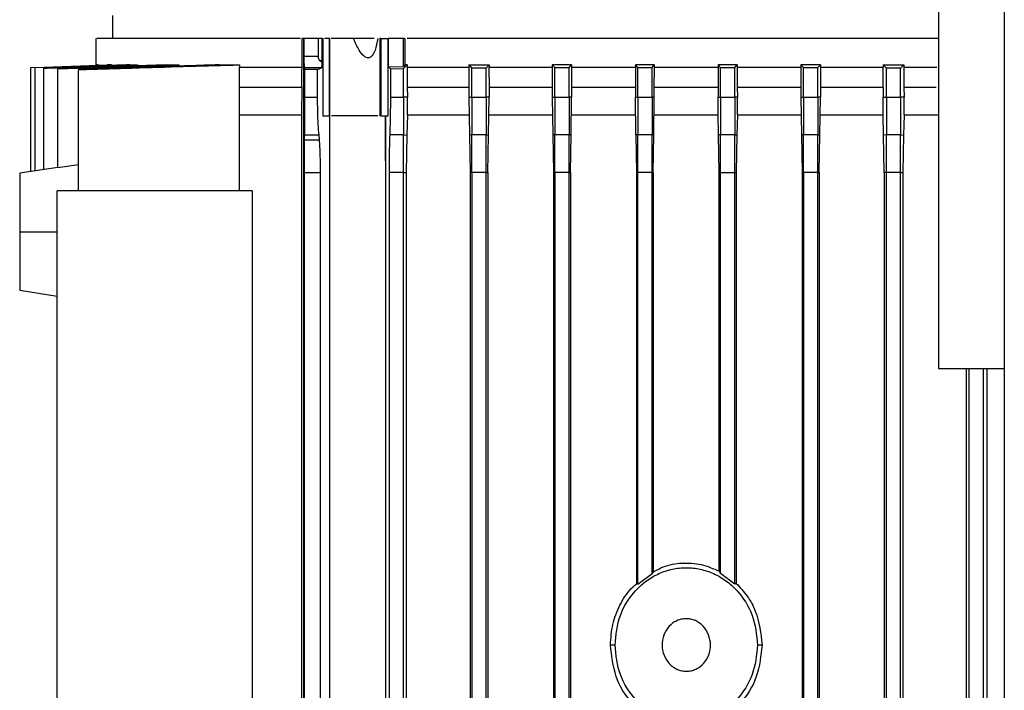
# Model space of a CAD drawing. Extents: x 0.4 to 10.6, y 0.4 to 8.1.
# Drawn here: x 3.6 to 3.8, y 3.9 to 4 of the extents above; entities that cross this region are included whole.
import ezdxf

# ---------------------------------------------------------------- set-up
doc = ezdxf.new("R2010")
doc.units = 0
doc.linetypes.add('SLD-SOLID', pattern=[0])
doc.layers.get('0').update_dxf_attribs({"linetype": 'CONTINUOUS'})

msp = doc.modelspace()

# ---------------------------------------------------------------- linework, layer by layer
at = {"color": 7, "linetype": 'SLD-SOLID'}
for p, q in [((3.76052, 4.16488), (3.76052, 3.97462)), ((3.77266, 4.16488), (3.77266, 3.6837)), ((3.60848, 4.03963), (3.60848, 4.03536)), ((3.60546, 4.03536), (3.60546, 4.03053)), ((3.64339, 4.03012), (3.64339, 4.03536)), ((3.64347, 4.03536), (3.64339, 4.03536)), ((3.64374, 4.03536), (3.64347, 4.03536)), ((3.64374, 3.75557), (3.64374, 4.03536)), ((3.64381, 4.03536), (3.64374, 4.03536)), ((3.64381, 4.0321), (3.64381, 4.03536)), ((3.64635, 4.03536), (3.64381, 4.03536)), ((3.64635, 4.03536), (3.64635, 4.0321)), ((3.64711, 4.03536), (3.64694, 4.03536)), ((3.64711, 4.03118), (3.64711, 4.03536)), ((3.64711, 4.03536), (3.64721, 4.03536)), ((3.64721, 4.03536), (3.64721, 4.02114)), ((3.64839, 4.03536), (3.6475, 4.03536)), ((3.64839, 4.03536), (3.64839, 4.02114)), ((3.64851, 4.03536), (3.64839, 4.03536)), ((3.64851, 4.02114), (3.64851, 4.03536)), ((3.65769, 4.03536), (3.65769, 4.02114)), ((3.65792, 4.03536), (3.65769, 4.03536)), ((3.65792, 4.03536), (3.65792, 4.02114)), ((3.65792, 4.03536), (3.65922, 4.03536)), ((3.65922, 4.02114), (3.65922, 4.03536)), ((3.65922, 4.03536), (3.65926, 4.03536)), ((3.65926, 4.03536), (3.65926, 4.03019)), ((3.66204, 4.03536), (3.65926, 4.03536)), ((3.66204, 4.03023), (3.66204, 4.03536)), ((3.66228, 4.03536), (3.66204, 4.03536)), ((3.66228, 4.03536), (3.66234, 4.03536)), ((3.66234, 4.03536), (3.66234, 4.03054)), ((3.64635, 4.0321), (3.64381, 4.0321)), ((3.64694, 4.03118), (3.64698, 4.03117)), ((3.64698, 4.03117), (3.64711, 4.03118)), ((3.59348, 4.03007), (3.59423, 4.0301)), ((3.59348, 4.03008), (3.59423, 4.0301)), ((3.59348, 4.03008), (3.59348, 4.03007)), ((3.59348, 4.01091), (3.59348, 4.03007)), ((3.59426, 4.03002), (3.6083, 4.03054)), ((3.59426, 4.03004), (3.59426, 4.03002)), ((3.59426, 4.01102), (3.59426, 4.03002)), ((3.59587, 4.02996), (3.59587, 4.02993)), ((3.59587, 4.01127), (3.59587, 4.02993)), ((3.59845, 4.02985), (3.59845, 4.02981)), ((3.59845, 4.01158), (3.59845, 4.02981)), ((3.60225, 4.02971), (3.60225, 4.02965)), ((3.60225, 4.00737), (3.60225, 4.02965)), ((3.60586, 4.03054), (3.60562, 4.03054)), ((3.6083, 4.03054), (3.60753, 4.03054)), ((3.61169, 4.03054), (3.61311, 4.03054)), ((3.61311, 4.03054), (3.61311, 4.03036)), ((3.61838, 4.03054), (3.62069, 4.03054)), ((3.62069, 4.03054), (3.62069, 4.0303)), ((3.62813, 4.03054), (3.63186, 4.03054)), ((3.63186, 4.03054), (3.63186, 4.03012)), ((3.63186, 4.03012), (3.64339, 4.03012)), ((3.63186, 4.00737), (3.63186, 4.03012)), ((3.64391, 4.02968), (3.64383, 4.02998)), ((3.64698, 4.02998), (3.64383, 4.02998)), ((3.64391, 4.02458), (3.64391, 4.02968)), ((3.64626, 4.02968), (3.64391, 4.02968)), ((3.64626, 4.02968), (3.64698, 4.02998)), ((3.64626, 4.02458), (3.64626, 4.02968)), ((3.65926, 4.03019), (3.66204, 4.03023)), ((3.65965, 4.02982), (3.66204, 4.02984)), ((3.65965, 4.02982), (3.65965, 4.02458)), ((3.66204, 4.02984), (3.66274, 4.03054)), ((3.66234, 4.03054), (3.66204, 4.03023)), ((3.66204, 4.02458), (3.66204, 4.02984)), ((3.66274, 4.03054), (3.66234, 4.03054)), ((3.66274, 4.03054), (3.66274, 4.03012)), ((3.66274, 4.03012), (3.66274, 4.02976)), ((3.66274, 4.03012), (3.67407, 4.03012)), ((3.66274, 4.02976), (3.66276, 4.02644)), ((3.67407, 4.03054), (3.67785, 4.03054)), ((3.67407, 4.03054), (3.67407, 4.03012)), ((3.67407, 4.03012), (3.67407, 4.02825)), ((3.67729, 4.02995), (3.67467, 4.02994)), ((3.67467, 4.02458), (3.67467, 4.02994)), ((3.67729, 4.02995), (3.67785, 4.03054)), ((3.67729, 4.02458), (3.67729, 4.02995)), ((3.67785, 4.03054), (3.67785, 4.03012)), ((3.67785, 4.02825), (3.67785, 4.03012)), ((3.67785, 4.03012), (3.68944, 4.03012)), ((3.68992, 4.03002), (3.68944, 4.03054)), ((3.69302, 4.03054), (3.68944, 4.03054)), ((3.68944, 4.03054), (3.68944, 4.03012)), ((3.68944, 4.03012), (3.68944, 4.02825)), ((3.68992, 4.03002), (3.69255, 4.03004)), ((3.68992, 4.02458), (3.68992, 4.03002)), ((3.69255, 4.03004), (3.69302, 4.03054)), ((3.69255, 4.02458), (3.69255, 4.03004)), ((3.69302, 4.03054), (3.69302, 4.03012)), ((3.69302, 4.03012), (3.69302, 4.02825)), ((3.69302, 4.03012), (3.70475, 4.03012)), ((3.70518, 4.03007), (3.70475, 4.03054)), ((3.70823, 4.03054), (3.70475, 4.03054)), ((3.70475, 4.03054), (3.70475, 4.03012)), ((3.70475, 4.03012), (3.70475, 4.02825)), ((3.70518, 4.02458), (3.70518, 4.03007)), ((3.70518, 4.03007), (3.70781, 4.03007)), ((3.70781, 4.03007), (3.70823, 4.03054)), ((3.70781, 4.02458), (3.70781, 4.03007)), ((3.70823, 4.03054), (3.70823, 4.03012)), ((3.70823, 4.03012), (3.70823, 4.02825)), ((3.70823, 4.03012), (3.72001, 4.03012)), ((3.72001, 4.03012), (3.72, 4.02644)), ((3.72001, 4.03054), (3.72001, 4.03012)), ((3.72044, 4.03007), (3.72001, 4.03054)), ((3.72349, 4.03054), (3.72001, 4.03054)), ((3.72044, 4.02458), (3.72044, 4.03007)), ((3.72044, 4.03007), (3.72306, 4.03007)), ((3.72306, 4.03007), (3.72349, 4.03054)), ((3.72306, 4.02458), (3.72306, 4.03007)), ((3.72349, 4.03054), (3.72349, 4.03012)), ((3.72349, 4.03012), (3.72351, 4.02644)), ((3.72349, 4.03012), (3.73523, 4.03012)), ((3.73569, 4.03004), (3.73523, 4.03054)), ((3.7388, 4.03054), (3.73523, 4.03054)), ((3.73523, 4.03054), (3.73523, 4.03012)), ((3.73523, 4.03012), (3.73523, 4.02825)), ((3.73569, 4.03004), (3.73832, 4.03002)), ((3.73569, 4.02458), (3.73569, 4.03004)), ((3.73832, 4.03002), (3.7388, 4.03054)), ((3.73832, 4.02458), (3.73832, 4.03002)), ((3.7388, 4.03054), (3.7388, 4.03012)), ((3.7388, 4.03012), (3.7388, 4.02825)), ((3.7388, 4.03012), (3.75039, 4.03012)), ((3.75039, 4.03054), (3.75095, 4.02995)), ((3.75039, 4.03054), (3.75417, 4.03054)), ((3.75039, 4.03054), (3.75039, 4.03012)), ((3.75357, 4.02994), (3.75095, 4.02995)), ((3.75095, 4.02458), (3.75095, 4.02995)), ((3.75357, 4.02458), (3.75357, 4.02994)), ((3.75417, 4.03054), (3.75417, 4.03012)), ((3.75417, 4.03012), (3.75419, 4.02644)), ((3.75417, 4.03012), (3.76023, 4.03012)), ((3.67407, 4.02825), (3.67407, 4.02458)), ((3.67785, 4.02825), (3.67785, 4.02458)), ((3.68944, 4.02825), (3.68944, 4.02458)), ((3.69302, 4.02825), (3.69302, 4.02458)), ((3.70475, 4.02825), (3.70475, 4.02458)), ((3.70823, 4.02458), (3.70823, 4.02825)), ((3.73523, 4.02825), (3.73523, 4.02458)), ((3.7388, 4.02825), (3.7388, 4.02458)), ((3.64336, 4.02644), (3.6433, 4.02135)), ((3.66276, 4.02644), (3.66278, 4.02458)), ((3.72, 4.02644), (3.71998, 4.02458)), ((3.72351, 4.02644), (3.72352, 4.02458)), ((3.75037, 4.02644), (3.75036, 4.02458)), ((3.75419, 4.02644), (3.7542, 4.02458)), ((3.75419, 4.02644), (3.76014, 4.02644)), ((3.64391, 4.02458), (3.64626, 4.02458)), ((3.65965, 4.02458), (3.66204, 4.02458)), ((3.66278, 4.02458), (3.66204, 4.02458)), ((3.66279, 4.02135), (3.66278, 4.02458)), ((3.67407, 4.02458), (3.67467, 4.02458)), ((3.67407, 4.02458), (3.67419, 4.01762)), ((3.67467, 4.02458), (3.67729, 4.02458)), ((3.67785, 4.02458), (3.67729, 4.02458)), ((3.67774, 4.01762), (3.67785, 4.02458)), ((3.68944, 4.02458), (3.68992, 4.02458)), ((3.68944, 4.02458), (3.68955, 4.01763)), ((3.68992, 4.02458), (3.69255, 4.02458)), ((3.69302, 4.02458), (3.69255, 4.02458)), ((3.6929, 4.01763), (3.69302, 4.02458)), ((3.70486, 4.01763), (3.70475, 4.02458)), ((3.70475, 4.02458), (3.70518, 4.02458)), ((3.70518, 4.02458), (3.70781, 4.02458)), ((3.70823, 4.02458), (3.70781, 4.02458)), ((3.70812, 4.01763), (3.70823, 4.02458)), ((3.71997, 4.02135), (3.71998, 4.02458)), ((3.71998, 4.02458), (3.72044, 4.02458)), ((3.72044, 4.02458), (3.72306, 4.02458)), ((3.72352, 4.02458), (3.72306, 4.02458)), ((3.72353, 4.02135), (3.72352, 4.02458)), ((3.73523, 4.02458), (3.73534, 4.01763)), ((3.73523, 4.02458), (3.73569, 4.02458)), ((3.73569, 4.02458), (3.73832, 4.02458)), ((3.7388, 4.02458), (3.73832, 4.02458)), ((3.73869, 4.01763), (3.7388, 4.02458)), ((3.75035, 4.02135), (3.75036, 4.02458)), ((3.75036, 4.02458), (3.75095, 4.02458)), ((3.75095, 4.02458), (3.75357, 4.02458)), ((3.7542, 4.02458), (3.75357, 4.02458)), ((3.75421, 4.02135), (3.7542, 4.02458)), ((3.6433, 4.02135), (3.6433, 3.77049)), ((3.64721, 4.02114), (3.64839, 4.02114)), ((3.64839, 4.02114), (3.64851, 4.02114)), ((3.64842, 4.02114), (3.64842, 3.77049)), ((3.65792, 4.02114), (3.65769, 4.02114)), ((3.65792, 4.02114), (3.65922, 4.02114)), ((3.65878, 4.01284), (3.65878, 4.02114)), ((3.65883, 4.01072), (3.65883, 4.02114)), ((3.66279, 4.02135), (3.66269, 4.01761)), ((3.66279, 4.02135), (3.67413, 4.02135)), ((3.6778, 4.02135), (3.68949, 4.02135)), ((3.69296, 4.02135), (3.7048, 4.02135)), ((3.70818, 4.02135), (3.71997, 4.02135)), ((3.72007, 4.01763), (3.71997, 4.02135)), ((3.72353, 4.02135), (3.72344, 4.01763)), ((3.72353, 4.02135), (3.73528, 4.02135)), ((3.73875, 4.02135), (3.75035, 4.02135)), ((3.75044, 4.01762), (3.75035, 4.02135)), ((3.75421, 4.02135), (3.75412, 4.01762)), ((3.75421, 4.02135), (3.76052, 4.02135)), ((3.64387, 4.01671), (3.64661, 4.01671)), ((3.64388, 4.01765), (3.64652, 4.01765)), ((3.66204, 4.01765), (3.65953, 4.01765)), ((3.66204, 4.01765), (3.66269, 4.01761)), ((3.66269, 4.01761), (3.66258, 4.01072)), ((3.67467, 4.01765), (3.67419, 4.01762)), ((3.67419, 4.01762), (3.67431, 4.01072)), ((3.67729, 4.01765), (3.67467, 4.01765)), ((3.67729, 4.01765), (3.67774, 4.01762)), ((3.67762, 4.01072), (3.67774, 4.01762)), ((3.68992, 4.01765), (3.68955, 4.01763)), ((3.68955, 4.01763), (3.68967, 4.01072)), ((3.69255, 4.01765), (3.68992, 4.01765)), ((3.69255, 4.01765), (3.6929, 4.01763)), ((3.69279, 4.01072), (3.6929, 4.01763)), ((3.70518, 4.01765), (3.70486, 4.01763)), ((3.70486, 4.01763), (3.70498, 4.01072)), ((3.70781, 4.01765), (3.70518, 4.01765)), ((3.70781, 4.01765), (3.70812, 4.01763)), ((3.708, 4.01072), (3.70812, 4.01763)), ((3.72044, 4.01765), (3.72007, 4.01763)), ((3.72018, 4.01072), (3.72007, 4.01763)), ((3.72306, 4.01765), (3.72044, 4.01765)), ((3.72306, 4.01765), (3.72344, 4.01763)), ((3.72344, 4.01763), (3.72332, 4.01072)), ((3.73569, 4.01765), (3.73534, 4.01763)), ((3.73534, 4.01763), (3.73545, 4.01072)), ((3.73832, 4.01765), (3.73569, 4.01765)), ((3.73832, 4.01765), (3.73869, 4.01763)), ((3.73857, 4.01072), (3.73869, 4.01763)), ((3.75095, 4.01765), (3.75044, 4.01762)), ((3.75056, 4.01072), (3.75044, 4.01762)), ((3.75357, 4.01765), (3.75095, 4.01765)), ((3.75357, 4.01765), (3.75412, 4.01762)), ((3.75412, 4.01762), (3.754, 4.01072)), ((3.65881, 4.01285), (3.65878, 4.01284)), ((3.65881, 4.01284), (3.65878, 4.01284)), ((3.65883, 4.01072), (3.65881, 4.01285)), ((3.65881, 4.01284), (3.65881, 4.01285)), ((3.65881, 4.01072), (3.65881, 4.01284)), ((3.59843, 4.01166), (3.59142, 4.01059)), ((3.60225, 4.01214), (3.59845, 4.01158)), ((3.64385, 3.76115), (3.64385, 4.01072)), ((3.64385, 4.01072), (3.6468, 4.01072)), ((3.6468, 3.76115), (3.6468, 4.01072)), ((3.65881, 3.77049), (3.65881, 4.01072)), ((3.65883, 4.01072), (3.65881, 4.01072)), ((3.65941, 4.01072), (3.65941, 3.76127)), ((3.66204, 4.01072), (3.65941, 4.01072)), ((3.66204, 4.01072), (3.66258, 4.01072)), ((3.66204, 3.7612), (3.66204, 4.01072)), ((3.66258, 4.01072), (3.66258, 3.77049)), ((3.67467, 4.01072), (3.67431, 4.01072)), ((3.67431, 4.01072), (3.67431, 3.75807)), ((3.67729, 4.01072), (3.67467, 4.01072)), ((3.67467, 4.01072), (3.67467, 3.76093)), ((3.67729, 4.01072), (3.67762, 4.01072)), ((3.67729, 3.76088), (3.67729, 4.01072)), ((3.67762, 4.01072), (3.67762, 3.75807)), ((3.68992, 4.01072), (3.68967, 4.01072)), ((3.68967, 4.01072), (3.68967, 3.75807)), ((3.69255, 4.01072), (3.68992, 4.01072)), ((3.68992, 4.01072), (3.68992, 3.76069)), ((3.69255, 4.01072), (3.69279, 4.01072)), ((3.69255, 3.76065), (3.69255, 4.01072)), ((3.69279, 4.01072), (3.69279, 3.75807)), ((3.70518, 4.01072), (3.70498, 4.01072)), ((3.70498, 4.01072), (3.70498, 3.93507)), ((3.70781, 4.01072), (3.70518, 4.01072)), ((3.70518, 3.93497), (3.70518, 4.01072)), ((3.70781, 4.01072), (3.708, 4.01072)), ((3.70781, 3.93689), (3.70781, 4.01072)), ((3.708, 4.01072), (3.708, 3.93724)), ((3.72018, 4.01072), (3.72044, 4.01072)), ((3.72018, 3.93734), (3.72018, 4.01072)), ((3.72044, 4.01072), (3.72306, 4.01072)), ((3.72044, 3.93689), (3.72044, 4.01072)), ((3.72306, 4.01072), (3.72332, 4.01072)), ((3.72306, 3.93497), (3.72306, 4.01072)), ((3.72332, 4.01072), (3.72332, 3.9351)), ((3.73569, 4.01072), (3.73545, 4.01072)), ((3.73545, 4.01072), (3.73545, 3.75807)), ((3.73832, 4.01072), (3.73569, 4.01072)), ((3.73569, 4.01072), (3.73569, 3.76065)), ((3.73832, 4.01072), (3.73857, 4.01072)), ((3.73832, 3.76069), (3.73832, 4.01072)), ((3.73857, 4.01072), (3.73857, 3.75807)), ((3.75095, 4.01072), (3.75056, 4.01072)), ((3.75056, 4.01072), (3.75056, 3.77049)), ((3.75357, 4.01072), (3.75095, 4.01072)), ((3.75095, 3.76088), (3.75095, 4.01072)), ((3.75357, 4.01072), (3.754, 4.01072)), ((3.75357, 3.76093), (3.75357, 4.01072)), ((3.754, 4.01072), (3.754, 3.77049)), ((3.59831, 3.79362), (3.59831, 4.00737)), ((3.6342, 4.00737), (3.59831, 4.00737)), ((3.6342, 4.00737), (3.6342, 3.79362)), ((3.59142, 3.99981), (3.59831, 3.99981)), ((3.59142, 3.98904), (3.59831, 3.98799)), ((3.76052, 3.97462), (3.77266, 3.97462)), ((3.76566, 3.97462), (3.76566, 3.77049)), ((3.7662, 3.76225), (3.7662, 3.97462)), ((3.76883, 3.76231), (3.76883, 3.97462)), ((3.76943, 3.97462), (3.76943, 3.77049)), ((3.70518, 3.93497), (3.70781, 3.93689)), ((3.708, 3.93724), (3.70781, 3.93689)), ((3.72018, 3.93734), (3.72044, 3.93689)), ((3.72306, 3.93497), (3.72044, 3.93689)), ((3.70518, 3.93497), (3.70498, 3.93507)), ((3.72332, 3.9351), (3.72306, 3.93497)), ((3.701, 3.92375), (3.70016, 3.92375)), ((3.72808, 3.92375), (3.72724, 3.92375))]:
    msp.add_line(p, q, dxfattribs=at)
at = {"color": 8, "linetype": 'SLD-SOLID'}
for p, q in [((3.63186, 4.02644), (3.64336, 4.02644)), ((3.66276, 4.02644), (3.67407, 4.02644)), ((3.67785, 4.02644), (3.68944, 4.02644)), ((3.69302, 4.02644), (3.70475, 4.02644)), ((3.70823, 4.02644), (3.72, 4.02644)), ((3.72351, 4.02644), (3.73523, 4.02644)), ((3.7388, 4.02644), (3.75037, 4.02644))]:
    msp.add_line(p, q, dxfattribs=at)
at = {"color": 7, "linetype": 'SLD-SOLID', "flags": 128}
msp.add_lwpolyline([(3.59426, 4.03004), (3.6009, 4.03029), (3.60753, 4.03054)], dxfattribs=at)
at = {"color": 7, "linetype": 'SLD-SOLID'}
for points, knots in [([(3.64309, 4.03536), (3.6397, 4.03536), (3.63332, 4.03536), (3.62541, 4.03536), (3.61887, 4.03536), (3.61355, 4.03536), (3.6095, 4.03536), (3.60683, 4.03536), (3.60549, 4.03536), (3.6056, 4.03536), (3.60564, 4.03536)], [0, 0, 0, 0, 0.148396, 0.279314, 0.410648, 0.541566, 0.672489, 0.803828, 0.93475, 1, 1, 1, 1]), ([(3.64694, 4.03536), (3.64683, 4.03536), (3.64662, 4.03536), (3.64644, 4.03536), (3.64635, 4.03536)], [0, 0, 0, 0, 0.499958, 1, 1, 1, 1]), ([(3.65286, 4.03536), (3.65235, 4.03536), (3.65132, 4.03536), (3.65001, 4.03536), (3.64909, 4.03536), (3.64886, 4.03536), (3.64877, 4.03536)], [0, 0, 0, 0, 0.276222, 0.552434, 0.828962, 1, 1, 1, 1]), ([(3.65734, 4.03536), (3.65721, 4.03463), (3.657, 4.03353), (3.65647, 4.0324), (3.65606, 4.03198), (3.65578, 4.03185), (3.65551, 4.03181), (3.65516, 4.03189), (3.65455, 4.03231), (3.65369, 4.03348), (3.65319, 4.03463), (3.65286, 4.03536)], [0, 0, 0, 0, 0.251913, 0.380408, 0.444473, 0.472404, 0.498934, 0.546067, 0.60018, 0.745643, 1, 1, 1, 1]), ([(3.65669, 4.03536), (3.65658, 4.03536), (3.6562, 4.03536), (3.65509, 4.03536), (3.65386, 4.03536), (3.65311, 4.03536), (3.65286, 4.03536)], [0, 0, 0, 0, 0.145884, 0.491596, 0.837831, 1, 1, 1, 1]), ([(3.76052, 4.03536), (3.75911, 4.03536), (3.75406, 4.03536), (3.74481, 4.03536), (3.73292, 4.03536), (3.71882, 4.03536), (3.7046, 4.03536), (3.6906, 4.03536), (3.67883, 4.03536), (3.66955, 4.03536), (3.66434, 4.03536), (3.66273, 4.03536)], [0, 0, 0, 0, 0.046446, 0.166671, 0.287279, 0.407504, 0.585345, 0.70557, 0.826178, 0.946402, 1, 1, 1, 1]), ([(3.64383, 4.02998), (3.64382, 4.03001), (3.64382, 4.03007), (3.64382, 4.03041), (3.64381, 4.03091), (3.64381, 4.0315), (3.64381, 4.03192), (3.64381, 4.0321)], [0, 0, 0, 0, 0.197953, 0.395682, 0.601162, 0.822273, 1, 1, 1, 1]), ([(3.64635, 4.0321), (3.64635, 4.03198), (3.64637, 4.03173), (3.64649, 4.03152), (3.64655, 4.03142)], [0, 0, 0, 0, 0.506235, 1, 1, 1, 1]), ([(3.64655, 4.03142), (3.6466, 4.03135), (3.64668, 4.03126), (3.64682, 4.0312), (3.6469, 4.03118), (3.64694, 4.03118)], [0, 0, 0, 0, 0.51463, 0.749353, 1, 1, 1, 1]), ([(3.64655, 4.03142), (3.64662, 4.0314), (3.64678, 4.03135), (3.64691, 4.03124), (3.64698, 4.03117)], [0, 0, 0, 0, 0.455542, 1, 1, 1, 1]), ([(3.64698, 4.02998), (3.647, 4.03001), (3.64703, 4.03007), (3.64707, 4.03041), (3.6471, 4.0308), (3.64711, 4.03109), (3.64711, 4.03118)], [0, 0, 0, 0, 0.283934, 0.567508, 0.862223, 1, 1, 1, 1]), ([(3.61169, 4.03054), (3.61011, 4.03048), (3.60694, 4.03036), (3.60167, 4.03017), (3.59798, 4.03004), (3.59587, 4.02996)], [0, 0, 0, 0, 0.3005059, 0.601012, 1, 1, 1, 1]), ([(3.59587, 4.02993), (3.59744, 4.02999), (3.60058, 4.0301), (3.60633, 4.0303), (3.6105, 4.03044), (3.61311, 4.03054)], [0, 0, 0, 0, 0.273068, 0.546135, 1, 1, 1, 1]), ([(3.61838, 4.03054), (3.61595, 4.03045), (3.61141, 4.0303), (3.60477, 4.03007), (3.60055, 4.02992), (3.59845, 4.02985)], [0, 0, 0, 0, 0.365583, 0.682791, 1, 1, 1, 1]), ([(3.59845, 4.02981), (3.60085, 4.02989), (3.60576, 4.03005), (3.61318, 4.03029), (3.61819, 4.03046), (3.62069, 4.03054)], [0, 0, 0, 0, 0.324316, 0.662158, 1, 1, 1, 1]), ([(3.60225, 4.02965), (3.60599, 4.02977), (3.6128, 4.02998), (3.62267, 4.03028), (3.6288, 4.03045), (3.63186, 4.03054)], [0, 0, 0, 0, 0.379276, 0.689639, 1, 1, 1, 1]), ([(3.62813, 4.03054), (3.62439, 4.03042), (3.6182, 4.03023), (3.60958, 4.02995), (3.60469, 4.02979), (3.60225, 4.02971)], [0, 0, 0, 0, 0.433854, 0.716927, 1, 1, 1, 1]), ([(3.64336, 4.02644), (3.64337, 4.02703), (3.64338, 4.02793), (3.64338, 4.02917), (3.64338, 4.0298), (3.64339, 4.03012)], [0, 0, 0, 0, 0.493166, 0.745705, 1, 1, 1, 1]), ([(3.65926, 4.03019), (3.65932, 4.03013), (3.65945, 4.03001), (3.65957, 4.02989), (3.65965, 4.02982)], [0, 0, 0, 0, 0.426902, 1, 1, 1, 1]), ([(3.67407, 4.03054), (3.67413, 4.03048), (3.67424, 4.03037), (3.67444, 4.03017), (3.67458, 4.03003), (3.67467, 4.02994)], [0, 0, 0, 0, 0.276916, 0.553835, 1, 1, 1, 1]), ([(3.75037, 4.02644), (3.75038, 4.02674), (3.75038, 4.02735), (3.75039, 4.02857), (3.75039, 4.0295), (3.75039, 4.03012)], [0, 0, 0, 0, 0.25087, 0.50174, 1, 1, 1, 1]), ([(3.75357, 4.02994), (3.75363, 4.02999), (3.75374, 4.0301), (3.75394, 4.0303), (3.75408, 4.03045), (3.75417, 4.03054)], [0, 0, 0, 0, 0.2769168, 0.553839, 1, 1, 1, 1]), ([(3.64388, 4.01765), (3.64388, 4.01826), (3.64389, 4.0195), (3.6439, 4.02199), (3.64391, 4.02375), (3.64391, 4.02458)], [0, 0, 0, 0, 0.3371835, 0.6885988, 1, 1, 1, 1]), ([(3.64652, 4.01765), (3.64647, 4.01826), (3.64637, 4.0195), (3.64627, 4.02199), (3.64626, 4.02375), (3.64626, 4.02458)], [0, 0, 0, 0, 0.337186, 0.688599, 1, 1, 1, 1]), ([(3.65965, 4.02458), (3.65965, 4.02357), (3.65964, 4.02157), (3.65959, 4.01917), (3.65955, 4.01808), (3.65953, 4.01765)], [0, 0, 0, 0, 0.377847, 0.754482, 1, 1, 1, 1]), ([(3.66204, 4.02458), (3.66204, 4.02389), (3.66204, 4.02253), (3.66204, 4.02062), (3.66204, 4.01892), (3.66204, 4.01807), (3.66204, 4.01765)], [0, 0, 0, 0, 0.258077, 0.51233, 0.760011, 1, 1, 1, 1]), ([(3.67467, 4.02458), (3.67467, 4.0239), (3.67467, 4.02254), (3.67467, 4.02064), (3.67467, 4.01894), (3.67467, 4.01807), (3.67467, 4.01765)], [0, 0, 0, 0, 0.256168, 0.509473, 0.757774, 1, 1, 1, 1]), ([(3.67729, 4.02458), (3.67729, 4.0239), (3.67729, 4.02255), (3.67729, 4.02064), (3.67729, 4.01894), (3.67729, 4.01807), (3.67729, 4.01765)], [0, 0, 0, 0, 0.255892, 0.509083, 0.757443, 1, 1, 1, 1]), ([(3.68992, 4.02458), (3.68992, 4.0239), (3.68992, 4.02256), (3.68992, 4.02066), (3.68992, 4.01895), (3.68992, 4.01808), (3.68992, 4.01765)], [0, 0, 0, 0, 0.255032, 0.507761, 0.756403, 1, 1, 1, 1]), ([(3.69255, 4.02458), (3.69255, 4.0239), (3.69255, 4.02256), (3.69255, 4.02066), (3.69255, 4.01895), (3.69255, 4.01808), (3.69255, 4.01765)], [0, 0, 0, 0, 0.254919, 0.507578, 0.756249, 1, 1, 1, 1]), ([(3.70518, 4.02458), (3.70518, 4.0239), (3.70518, 4.02256), (3.70518, 4.02066), (3.70518, 4.01895), (3.70518, 4.01808), (3.70518, 4.01765)], [0, 0, 0, 0, 0.2545527, 0.5070278, 0.7558141, 1, 1, 1, 1]), ([(3.70781, 4.02458), (3.70781, 4.0239), (3.70781, 4.02256), (3.70781, 4.02066), (3.70781, 4.01895), (3.70781, 4.01808), (3.70781, 4.01765)], [0, 0, 0, 0, 0.254515, 0.506971, 0.755767, 1, 1, 1, 1]), ([(3.72044, 4.02458), (3.72044, 4.0239), (3.72044, 4.02256), (3.72044, 4.02066), (3.72044, 4.01895), (3.72044, 4.01808), (3.72044, 4.01765)], [0, 0, 0, 0, 0.254517, 0.5069791, 0.7557665, 1, 1, 1, 1]), ([(3.72306, 4.02458), (3.72306, 4.0239), (3.72306, 4.02256), (3.72306, 4.02066), (3.72306, 4.01895), (3.72306, 4.01808), (3.72306, 4.01765)], [0, 0, 0, 0, 0.2545527, 0.5070278, 0.7558141, 1, 1, 1, 1]), ([(3.73569, 4.02458), (3.73569, 4.0239), (3.73569, 4.02256), (3.73569, 4.02066), (3.73569, 4.01895), (3.73569, 4.01808), (3.73569, 4.01765)], [0, 0, 0, 0, 0.254903, 0.507583, 0.756248, 1, 1, 1, 1]), ([(3.73832, 4.02458), (3.73832, 4.0239), (3.73832, 4.02256), (3.73832, 4.02066), (3.73832, 4.01895), (3.73832, 4.01808), (3.73832, 4.01765)], [0, 0, 0, 0, 0.255032, 0.507761, 0.756403, 1, 1, 1, 1]), ([(3.75095, 4.02458), (3.75095, 4.0239), (3.75095, 4.02255), (3.75095, 4.02064), (3.75095, 4.01894), (3.75095, 4.01807), (3.75095, 4.01765)], [0, 0, 0, 0, 0.255885, 0.509053, 0.757448, 1, 1, 1, 1]), ([(3.75357, 4.02458), (3.75357, 4.0239), (3.75357, 4.02254), (3.75357, 4.02064), (3.75357, 4.01894), (3.75357, 4.01807), (3.75357, 4.01765)], [0, 0, 0, 0, 0.256168, 0.509473, 0.757751, 1, 1, 1, 1]), ([(3.63186, 4.02135), (3.63235, 4.02135), (3.63557, 4.02135), (3.63975, 4.02135), (3.6433, 4.02135)], [0, 0, 0, 0, 0.150557, 1, 1, 1, 1]), ([(3.65737, 4.02114), (3.65714, 4.02114), (3.65667, 4.02114), (3.65543, 4.02114), (3.65397, 4.02114), (3.6524, 4.02114), (3.65089, 4.02114), (3.64969, 4.02114), (3.64896, 4.02114), (3.64884, 4.02114), (3.64882, 4.02114)], [0, 0, 0, 0, 0.138675, 0.278227, 0.417981, 0.557407, 0.697048, 0.836451, 0.976177, 1, 1, 1, 1]), ([(3.64385, 4.01072), (3.64385, 4.01169), (3.64385, 4.01363), (3.64386, 4.01561), (3.64387, 4.01652), (3.64387, 4.01671)], [0, 0, 0, 0, 0.440239, 0.880029, 1, 1, 1, 1]), ([(3.64387, 4.01671), (3.64387, 4.01681), (3.64387, 4.01699), (3.64387, 4.0173), (3.64388, 4.01751), (3.64388, 4.01765)], [0, 0, 0, 0, 0.271633, 0.543179, 1, 1, 1, 1]), ([(3.64661, 4.01671), (3.6466, 4.01681), (3.64659, 4.01699), (3.64656, 4.0173), (3.64654, 4.01751), (3.64652, 4.01765)], [0, 0, 0, 0, 0.271595, 0.543119, 1, 1, 1, 1]), ([(3.6468, 4.01072), (3.64679, 4.01169), (3.64677, 4.01363), (3.64669, 4.01561), (3.64662, 4.01652), (3.64661, 4.01671)], [0, 0, 0, 0, 0.4402387, 0.8800258, 1, 1, 1, 1]), ([(3.65953, 4.01765), (3.65951, 4.01701), (3.65946, 4.01574), (3.65942, 4.01324), (3.65942, 4.01151), (3.65941, 4.01072)], [0, 0, 0, 0, 0.349, 0.700795, 1, 1, 1, 1]), ([(3.66204, 4.01072), (3.66204, 4.0114), (3.66204, 4.01277), (3.66204, 4.01468), (3.66204, 4.01637), (3.66204, 4.01723), (3.66204, 4.01765)], [0, 0, 0, 0, 0.258354, 0.512656, 0.760209, 1, 1, 1, 1]), ([(3.67467, 4.01072), (3.67467, 4.0114), (3.67467, 4.01275), (3.67467, 4.01465), (3.67467, 4.01635), (3.67467, 4.01722), (3.67467, 4.01765)], [0, 0, 0, 0, 0.256259, 0.509575, 0.757795, 1, 1, 1, 1]), ([(3.67729, 4.01072), (3.67729, 4.0114), (3.67729, 4.01275), (3.67729, 4.01465), (3.67729, 4.01635), (3.67729, 4.01722), (3.67729, 4.01765)], [0, 0, 0, 0, 0.2559741, 0.5091608, 0.7574824, 1, 1, 1, 1]), ([(3.68992, 4.01072), (3.68992, 4.01139), (3.68992, 4.01274), (3.68992, 4.01464), (3.68992, 4.01634), (3.68992, 4.01722), (3.68992, 4.01765)], [0, 0, 0, 0, 0.2550466, 0.5077794, 0.7563928, 1, 1, 1, 1]), ([(3.69255, 4.01072), (3.69255, 4.01139), (3.69255, 4.01274), (3.69255, 4.01464), (3.69255, 4.01634), (3.69255, 4.01722), (3.69255, 4.01765)], [0, 0, 0, 0, 0.254921, 0.507608, 0.756259, 1, 1, 1, 1]), ([(3.70518, 4.01072), (3.70518, 4.01139), (3.70518, 4.01273), (3.70518, 4.01463), (3.70518, 4.01634), (3.70518, 4.01721), (3.70518, 4.01765)], [0, 0, 0, 0, 0.254556, 0.507035, 0.755811, 1, 1, 1, 1]), ([(3.70781, 4.01072), (3.70781, 4.01139), (3.70781, 4.01273), (3.70781, 4.01463), (3.70781, 4.01634), (3.70781, 4.01721), (3.70781, 4.01765)], [0, 0, 0, 0, 0.254519, 0.506978, 0.755776, 1, 1, 1, 1]), ([(3.72044, 4.01072), (3.72044, 4.01139), (3.72044, 4.01273), (3.72044, 4.01463), (3.72044, 4.01634), (3.72044, 4.01721), (3.72044, 4.01765)], [0, 0, 0, 0, 0.254519, 0.506984, 0.755775, 1, 1, 1, 1]), ([(3.72306, 4.01072), (3.72306, 4.01139), (3.72306, 4.01273), (3.72306, 4.01463), (3.72306, 4.01634), (3.72306, 4.01721), (3.72306, 4.01765)], [0, 0, 0, 0, 0.254558, 0.507036, 0.755811, 1, 1, 1, 1]), ([(3.73569, 4.01072), (3.73569, 4.01139), (3.73569, 4.01274), (3.73569, 4.01464), (3.73569, 4.01634), (3.73569, 4.01722), (3.73569, 4.01765)], [0, 0, 0, 0, 0.25492, 0.507599, 0.756248, 1, 1, 1, 1]), ([(3.73832, 4.01072), (3.73832, 4.01139), (3.73832, 4.01274), (3.73832, 4.01464), (3.73832, 4.01634), (3.73832, 4.01722), (3.73832, 4.01765)], [0, 0, 0, 0, 0.255049, 0.507778, 0.756415, 1, 1, 1, 1]), ([(3.75095, 4.01072), (3.75095, 4.0114), (3.75095, 4.01275), (3.75095, 4.01465), (3.75095, 4.01635), (3.75095, 4.01722), (3.75095, 4.01765)], [0, 0, 0, 0, 0.25596, 0.509119, 0.757457, 1, 1, 1, 1]), ([(3.75357, 4.01072), (3.75357, 4.0114), (3.75357, 4.01275), (3.75357, 4.01465), (3.75357, 4.01635), (3.75357, 4.01722), (3.75357, 4.01765)], [0, 0, 0, 0, 0.256232, 0.509524, 0.757778, 1, 1, 1, 1]), ([(3.59142, 4.01059), (3.59142, 4.01055), (3.59142, 4.01047), (3.59142, 4.00983), (3.59142, 4.00882), (3.59142, 4.00701), (3.59142, 4.004), (3.59142, 4.00122), (3.59142, 3.99981)], [0, 0, 0, 0, 0.120323, 0.241421, 0.363931, 0.488283, 0.741514, 1, 1, 1, 1]), ([(3.59142, 3.99981), (3.59142, 3.99841), (3.59142, 3.99563), (3.59142, 3.99262), (3.59142, 3.9908), (3.59142, 3.9898), (3.59142, 3.98916), (3.59142, 3.98908), (3.59142, 3.98904)], [0, 0, 0, 0, 0.258486, 0.511717, 0.636069, 0.758579, 0.879677, 1, 1, 1, 1]), ([(3.70822, 3.93729), (3.70877, 3.93759), (3.71034, 3.93847), (3.71334, 3.93894), (3.71691, 3.93875), (3.71909, 3.93781), (3.72018, 3.93734)], [0, 0, 0, 0, 0.150269, 0.43319, 0.715425, 1, 1, 1, 1]), ([(3.701, 3.92375), (3.70119, 3.92561), (3.70157, 3.92928), (3.7041, 3.93325), (3.70676, 3.93564), (3.70905, 3.93697), (3.71154, 3.93779), (3.71412, 3.93806), (3.71671, 3.93779), (3.71919, 3.93697), (3.72148, 3.93564), (3.72414, 3.93325), (3.72667, 3.92928), (3.72705, 3.92561), (3.72724, 3.92375)], [0, 0, 0, 0, 0.1292456, 0.2558644, 0.3180366, 0.3792937, 0.4398414, 0.4999998, 0.5601572, 0.620704, 0.6819627, 0.7441371, 0.8707557, 1, 1, 1, 1]), ([(3.70016, 3.92375), (3.70025, 3.92503), (3.70041, 3.92756), (3.7018, 3.93109), (3.70341, 3.93372), (3.70478, 3.93485), (3.70519, 3.9352)], [0, 0, 0, 0, 0.295005, 0.587279, 0.874845, 1, 1, 1, 1]), ([(3.72332, 3.9351), (3.72402, 3.93434), (3.72544, 3.93281), (3.72748, 3.92907), (3.72784, 3.92589), (3.72808, 3.92375)], [0, 0, 0, 0, 0.24575, 0.495362, 1, 1, 1, 1]), ([(3.71804, 3.92607), (3.7177, 3.92659), (3.71721, 3.92737), (3.71621, 3.92806), (3.71539, 3.92842), (3.71452, 3.9286), (3.71364, 3.92859), (3.71277, 3.9284), (3.71169, 3.92789), (3.71054, 3.92684), (3.70974, 3.92514), (3.70954, 3.92321), (3.70998, 3.92203), (3.71021, 3.92144)], [0, 0, 0, 0, 0.125675, 0.187312, 0.248245, 0.30856, 0.368729, 0.429048, 0.490038, 0.613947, 0.741562, 0.871179, 1, 1, 1, 1]), ([(3.71021, 3.92144), (3.71054, 3.92092), (3.71104, 3.92014), (3.71204, 3.91945), (3.71285, 3.91909), (3.71372, 3.91891), (3.7146, 3.91892), (3.71547, 3.91911), (3.71655, 3.91961), (3.71771, 3.92067), (3.71851, 3.92237), (3.7187, 3.92429), (3.71826, 3.92548), (3.71804, 3.92607)], [0, 0, 0, 0, 0.125669, 0.187307, 0.248242, 0.308559, 0.368729, 0.429049, 0.49004, 0.61395, 0.741567, 0.871177, 1, 1, 1, 1]), ([(3.70517, 3.91227), (3.70486, 3.91254), (3.70309, 3.91404), (3.70081, 3.91792), (3.70038, 3.92179), (3.70016, 3.92375)], [0, 0, 0, 0, 0.094964, 0.542816, 1, 1, 1, 1]), ([(3.72724, 3.92375), (3.72705, 3.9219), (3.72667, 3.91823), (3.72414, 3.91426), (3.72148, 3.91187), (3.71919, 3.91054), (3.71671, 3.90972), (3.71412, 3.90944), (3.71154, 3.90972), (3.70905, 3.91054), (3.70677, 3.91187), (3.7041, 3.91426), (3.70157, 3.91823), (3.70119, 3.9219), (3.701, 3.92375)], [0, 0, 0, 0, 0.1292427, 0.2558618, 0.3180353, 0.3792922, 0.4398394, 0.4999962, 0.5601501, 0.620697, 0.6819558, 0.744129, 0.8707519, 1, 1, 1, 1]), ([(3.72808, 3.92375), (3.72786, 3.92179), (3.72743, 3.91792), (3.72515, 3.91404), (3.72338, 3.91253), (3.72307, 3.91227)], [0, 0, 0, 0, 0.457174, 0.905017, 1, 1, 1, 1])]:
    msp.add_open_spline(points, degree=3, knots=knots, dxfattribs=at)

doc.saveas('drawing.dxf')
